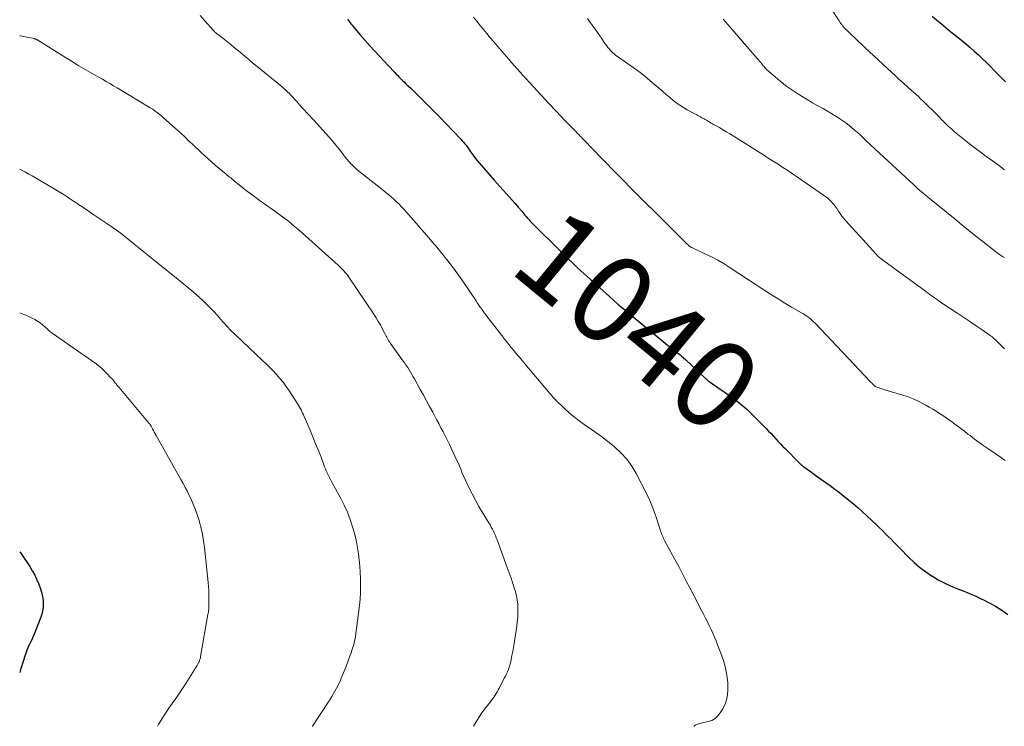
# Model space of a CAD drawing. Units: feet. Extents: x 1954999 to 1960032, y 515000 to 520000.
# Drawn here: x 1955000 to 1955223, y 515000 to 515160 of the extents above; entities that cross this region are included whole.
import ezdxf
from ezdxf.enums import TextEntityAlignment as Align

# ---------------------------------------------------------------- set-up
doc = ezdxf.new("R2010")
doc.units = ezdxf.units.FT
doc.header["$LTSCALE"] = 100
doc.header["$MEASUREMENT"] = 0
for name, color, linetype, lineweight in [('CONTOUR INDEX', 32, 'Continuous', 25), ('CONTOUR INDEX LABEL', 7, 'Continuous', 15), ('CONTOUR INTERMEDIATE', 40, 'Continuous', 15)]:
    doc.layers.add(name, color=color, linetype=linetype, lineweight=lineweight)
doc.styles.add('slant', font='romans.shx', dxfattribs={"oblique": 14.999978})

msp = doc.modelspace()

# ---------------------------------------------------------------- linework, layer by layer
at = {"layer": 'CONTOUR INDEX', "flags": 128}
for points, elevation in [([(1955074.38, 515160.5), (1955074.64, 515160.16), (1955074.91, 515159.82), (1955075.17, 515159.47), (1955075.43, 515159.13), (1955075.64, 515158.86), (1955076.02, 515158.38), (1955076.4, 515157.91), (1955076.79, 515157.45), (1955077.19, 515157), (1955079.48, 515154.47), (1955080.52, 515153.33), (1955081.57, 515152.19), (1955082.62, 515151.05), (1955083.67, 515149.92), (1955085.09, 515148.4), (1955085.44, 515148.03), (1955085.79, 515147.67), (1955086.14, 515147.3), (1955086.49, 515146.95), (1955086.85, 515146.59), (1955087.21, 515146.24), (1955087.58, 515145.89), (1955087.95, 515145.54), (1955088.23, 515145.28), (1955088.74, 515144.8), (1955089.25, 515144.32), (1955089.75, 515143.83), (1955090.26, 515143.34), (1955091.26, 515142.37), (1955092.25, 515141.39), (1955093.24, 515140.4), (1955094.22, 515139.4), (1955095.19, 515138.4), (1955100.13, 515133.23), (1955100.44, 515132.9), (1955100.73, 515132.56), (1955101.01, 515132.22), (1955101.29, 515131.86), (1955101.55, 515131.5), (1955101.82, 515131.14), (1955102.08, 515130.78), (1955102.33, 515130.41), (1955102.59, 515130.03), (1955102.99, 515129.48), (1955103.39, 515128.94), (1955103.82, 515128.42), (1955104.25, 515127.9), (1955107.67, 515123.98), (1955108.35, 515123.21), (1955109.03, 515122.44), (1955109.71, 515121.68), (1955110.4, 515120.92), (1955110.42, 515120.9), (1955111.1, 515120.15), (1955111.77, 515119.39), (1955112.43, 515118.63), (1955113.09, 515117.86), (1955113.92, 515116.88), (1955114.16, 515116.6), (1955114.4, 515116.32), (1955114.64, 515116.04), (1955114.88, 515115.75), (1955114.95, 515115.67), (1955115.16, 515115.43), (1955115.37, 515115.2), (1955115.58, 515114.96), (1955115.79, 515114.73), (1955116.01, 515114.5), (1955116.23, 515114.28), (1955116.45, 515114.05), (1955116.67, 515113.83), (1955122.53, 515108), (1955122.94, 515107.59), (1955123.34, 515107.2), (1955123.75, 515106.8), (1955124.16, 515106.4), (1955124.64, 515105.94), (1955125.29, 515105.31), (1955125.95, 515104.69), (1955126.61, 515104.08), (1955127.28, 515103.47), (1955133.85, 515097.52), (1955134.83, 515096.64), (1955135.83, 515095.77), (1955136.83, 515094.92), (1955137.84, 515094.07), (1955141.88, 515090.76), (1955142.81, 515090), (1955143.73, 515089.24), (1955144.65, 515088.48), (1955145.57, 515087.72), (1955146.95, 515086.59), (1955147.18, 515086.4), (1955147.42, 515086.21), (1955147.65, 515086.02), (1955147.89, 515085.84), (1955148.13, 515085.66), (1955148.37, 515085.48), (1955148.61, 515085.29), (1955148.85, 515085.11), (1955149.3, 515084.76), (1955149.76, 515084.4), (1955150.21, 515084.03), (1955150.65, 515083.65), (1955151.08, 515083.25), (1955155.58, 515079.01), (1955155.69, 515078.92), (1955155.79, 515078.82), (1955155.9, 515078.72), (1955156, 515078.62), (1955156.11, 515078.53), (1955156.22, 515078.44), (1955156.33, 515078.35), (1955156.44, 515078.27), (1955158.95, 515076.54), (1955159.83, 515075.93), (1955160.7, 515075.32), (1955161.57, 515074.7), (1955162.43, 515074.08), (1955163.28, 515073.43), (1955164.1, 515072.76), (1955164.89, 515072.05), (1955165.66, 515071.32), (1955169.39, 515067.59), (1955169.95, 515067.02), (1955170.5, 515066.44), (1955171.04, 515065.86), (1955171.57, 515065.26), (1955172.1, 515064.67), (1955172.64, 515064.08), (1955173.19, 515063.51), (1955173.74, 515062.94), (1955176.84, 515059.83), (1955176.97, 515059.71), (1955177.1, 515059.58), (1955177.23, 515059.47), (1955177.36, 515059.35), (1955177.5, 515059.24), (1955177.64, 515059.13), (1955177.77, 515059.02), (1955177.91, 515058.92), (1955178.67, 515058.35), (1955179.19, 515057.96), (1955179.71, 515057.58), (1955180.24, 515057.2), (1955180.76, 515056.82), (1955183.87, 515054.62), (1955184.93, 515053.84), (1955185.99, 515053.06), (1955187.03, 515052.25), (1955188.05, 515051.43), (1955188.15, 515051.35), (1955189.2, 515050.47), (1955190.25, 515049.57), (1955191.27, 515048.66), (1955192.28, 515047.72), (1955194.4, 515045.73), (1955195.08, 515045.08), (1955195.75, 515044.43), (1955196.41, 515043.77), (1955197.06, 515043.11), (1955197.72, 515042.44), (1955198.37, 515041.77), (1955199.02, 515041.11), (1955199.68, 515040.44), (1955201.74, 515038.35), (1955202.95, 515037.21), (1955204.21, 515036.12), (1955205.54, 515035.12), (1955206.91, 515034.18), (1955207.11, 515034.05), (1955208.44, 515033.26), (1955209.8, 515032.53), (1955211.2, 515031.88), (1955212.63, 515031.29), (1955214.08, 515030.73), (1955215.51, 515030.14), (1955216.94, 515029.52), (1955218.35, 515028.88), (1955218.54, 515028.79), (1955220.01, 515028.05), (1955221.45, 515027.25), (1955222.84, 515026.36), (1955224.19, 515025.41)], 1040), ([(1955207.04, 515161.21), (1955208.09, 515160.3), (1955209.15, 515159.41), (1955210.22, 515158.52), (1955211.29, 515157.64), (1955213.72, 515155.69), (1955214.7, 515154.89), (1955215.66, 515154.07), (1955216.6, 515153.23), (1955217.53, 515152.38), (1955218.45, 515151.51), (1955219.36, 515150.63), (1955220.26, 515149.74), (1955221.15, 515148.84), (1955222.25, 515147.71), (1955223.7, 515146.26)], 1020), ([(1955000, 515039.6), (1955000.38, 515039.07), (1955001.03, 515038.14), (1955001.67, 515037.2), (1955002.27, 515036.25), (1955002.86, 515035.28), (1955002.88, 515035.24), (1955003.41, 515034.27), (1955003.89, 515033.27), (1955004.31, 515032.24), (1955004.69, 515031.19), (1955004.92, 515030.47), (1955005.11, 515029.76), (1955005.25, 515029.05)], 1060), ([(1955005.25, 515029.05), (1955005.32, 515028.33), (1955005.35, 515027.6), (1955005.3, 515026.87), (1955005.2, 515026.16), (1955005.02, 515025.46), (1955004.79, 515024.77), (1955003.26, 515020.88), (1955003.05, 515020.36), (1955002.82, 515019.84), (1955002.58, 515019.34), (1955002.33, 515018.83), (1955002.08, 515018.33), (1955001.85, 515017.82), (1955001.64, 515017.29), (1955001.44, 515016.77), (1955001.32, 515016.4), (1955001.08, 515015.69), (1955000.85, 515014.97), (1955000.62, 515014.24), (1955000.4, 515013.52), (1955000.28, 515013.12), (1955000, 515012.2), (1955000, 515012.2)], 1060)]:
    msp.add_lwpolyline(points, dxfattribs=dict(at, elevation=elevation))
at = {"layer": 'CONTOUR INTERMEDIATE', "flags": 128}
for points, elevation in [([(1955182.61, 515165.29), (1955185.94, 515160.11), (1955186.13, 515159.82), (1955186.32, 515159.54), (1955186.53, 515159.26), (1955186.74, 515158.99), (1955186.96, 515158.73), (1955187.18, 515158.47), (1955187.42, 515158.23), (1955187.66, 515157.99), (1955188.7, 515156.99), (1955189.47, 515156.25), (1955190.25, 515155.52), (1955191.02, 515154.79), (1955191.8, 515154.07), (1955196.94, 515149.27), (1955197.82, 515148.45), (1955198.71, 515147.64), (1955199.6, 515146.83), (1955200.49, 515146.03), (1955200.53, 515145.99), (1955201.44, 515145.17), (1955202.35, 515144.34), (1955203.26, 515143.51), (1955204.16, 515142.68), (1955204.28, 515142.57), (1955205.23, 515141.68), (1955206.18, 515140.77), (1955207.1, 515139.85), (1955208.02, 515138.92), (1955208.63, 515138.29), (1955209.31, 515137.6), (1955210, 515136.91), (1955210.7, 515136.24), (1955211.42, 515135.58), (1955212.14, 515134.93), (1955212.88, 515134.3), (1955213.64, 515133.68), (1955214.4, 515133.09), (1955216.61, 515131.4), (1955217.98, 515130.37), (1955219.34, 515129.35), (1955220.72, 515128.33), (1955222.09, 515127.32), (1955223.5, 515126.3)], 1024), ([(1955040.98, 515161.3), (1955042.03, 515160.12), (1955043.9, 515158), (1955044.03, 515157.85), (1955044.17, 515157.71), (1955044.31, 515157.58), (1955044.45, 515157.45), (1955044.6, 515157.32), (1955044.75, 515157.2), (1955044.9, 515157.08), (1955045.06, 515156.96), (1955045.24, 515156.83), (1955045.4, 515156.71), (1955045.56, 515156.59), (1955045.72, 515156.46), (1955047.96, 515154.66), (1955048.67, 515154.09), (1955049.37, 515153.52), (1955050.07, 515152.94), (1955050.76, 515152.35), (1955051.45, 515151.76), (1955052.15, 515151.18), (1955052.84, 515150.6), (1955053.54, 515150.02), (1955059.53, 515145.1), (1955059.97, 515144.73), (1955060.39, 515144.36), (1955060.8, 515143.98), (1955061.21, 515143.59), (1955061.61, 515143.19), (1955062, 515142.78), (1955062.37, 515142.36), (1955062.74, 515141.93), (1955062.78, 515141.89), (1955063.16, 515141.44), (1955063.55, 515140.99), (1955063.94, 515140.54), (1955064.34, 515140.11), (1955066.59, 515137.7), (1955067.62, 515136.59), (1955068.65, 515135.46), (1955069.66, 515134.32), (1955070.66, 515133.18), (1955071.74, 515131.92), (1955072.19, 515131.39), (1955072.62, 515130.85), (1955073.04, 515130.3), (1955073.45, 515129.74), (1955073.86, 515129.19), (1955074.29, 515128.65), (1955074.75, 515128.13), (1955075.22, 515127.62), (1955075.33, 515127.51), (1955075.88, 515126.96), (1955076.44, 515126.44), (1955077.02, 515125.93), (1955077.62, 515125.45), (1955082.57, 515121.59), (1955083.17, 515121.11), (1955083.78, 515120.61), (1955084.36, 515120.1), (1955084.94, 515119.58), (1955085.51, 515119.04), (1955086.07, 515118.49), (1955086.61, 515117.93), (1955087.13, 515117.36), (1955088.75, 515115.56), (1955089.98, 515114.17), (1955091.2, 515112.77), (1955092.42, 515111.37), (1955093.62, 515109.96), (1955095.01, 515108.33), (1955095.51, 515107.72), (1955096.01, 515107.11), (1955096.5, 515106.5), (1955096.99, 515105.88), (1955097.62, 515105.05), (1955098.41, 515104), (1955099.19, 515102.94), (1955099.94, 515101.87), (1955100.69, 515100.79), (1955103.56, 515096.53), (1955103.87, 515096.06), (1955104.19, 515095.6), (1955104.51, 515095.14), (1955104.83, 515094.68), (1955105.16, 515094.22), (1955105.49, 515093.77), (1955105.82, 515093.32), (1955106.16, 515092.87), (1955108.65, 515089.67), (1955108.79, 515089.49), (1955108.92, 515089.32), (1955109.06, 515089.14), (1955109.19, 515088.97), (1955109.33, 515088.8), (1955109.46, 515088.62), (1955109.6, 515088.45), (1955109.73, 515088.28), (1955110.49, 515087.31), (1955111.01, 515086.65), (1955111.53, 515086), (1955112.06, 515085.36), (1955112.59, 515084.71), (1955113.83, 515083.24), (1955113.93, 515083.11), (1955114.03, 515082.99), (1955114.14, 515082.87), (1955114.24, 515082.75), (1955114.35, 515082.63), (1955114.45, 515082.5), (1955114.55, 515082.38), (1955114.66, 515082.26), (1955119.97, 515075.93), (1955120.18, 515075.69), (1955120.38, 515075.45), (1955120.59, 515075.2), (1955120.79, 515074.95), (1955121, 515074.71), (1955121.21, 515074.47), (1955121.43, 515074.24), (1955121.65, 515074.02), (1955123.54, 515072.2), (1955124.73, 515071.1), (1955125.97, 515070.05), (1955127.26, 515069.07), (1955128.59, 515068.13), (1955128.97, 515067.89), (1955130.49, 515066.84), (1955132, 515065.76), (1955133.47, 515064.63), (1955134.91, 515063.47), (1955135.07, 515063.34), (1955136.48, 515062.02), (1955137.77, 515060.6), (1955138.88, 515059.04), (1955139.87, 515057.38), (1955142.2, 515052.86), (1955142.89, 515051.43), (1955143.52, 515049.99), (1955144.08, 515048.51), (1955144.59, 515047.01), (1955145.33, 515044.6), (1955145.43, 515044.29), (1955145.54, 515043.98), (1955145.65, 515043.67), (1955145.78, 515043.37), (1955145.91, 515043.06), (1955146.04, 515042.77), (1955146.19, 515042.47), (1955146.34, 515042.18), (1955147.79, 515039.5), (1955148.67, 515037.87), (1955149.54, 515036.24), (1955150.41, 515034.6), (1955151.26, 515032.96), (1955152.05, 515031.45), (1955152.72, 515030.16), (1955153.39, 515028.87), (1955154.06, 515027.59), (1955154.74, 515026.3), (1955155.2, 515025.42), (1955155.64, 515024.57), (1955156.07, 515023.72), (1955156.48, 515022.87), (1955156.89, 515022.01), (1955157.28, 515021.14), (1955157.66, 515020.27), (1955158.02, 515019.39), (1955158.37, 515018.51), (1955159.12, 515016.57), (1955159.67, 515014.95), (1955160.12, 515013.31), (1955160.45, 515011.64), (1955160.68, 515009.95), (1955160.72, 515009.47), (1955160.72, 515008.04), (1955160.55, 515006.63), (1955160.12, 515005.29), (1955159.52, 515003.98), (1955158.98, 515003.06), (1955158.43, 515002.35), (1955157.8, 515001.76), (1955157.04, 515001.35), (1955156.19, 515001.06), (1955154.97, 515000.81), (1955154.66, 515000.74), (1955154.35, 515000.66), (1955154.06, 515000.56), (1955153.76, 515000.44), (1955153.41, 515000.3), (1955153.3, 515000.24), (1955153.19, 515000.18), (1955153.09, 515000.1), (1955153.01, 515000), (1955153, 515000)], 1044), ([(1955103, 515160.98), (1955103.74, 515160.03), (1955104.49, 515159.09), (1955105.25, 515158.15), (1955106.02, 515157.22), (1955106.79, 515156.29), (1955107.57, 515155.37), (1955108.35, 515154.46), (1955110.38, 515152.11), (1955111, 515151.39), (1955111.62, 515150.68), (1955112.24, 515149.96), (1955112.86, 515149.25), (1955113.57, 515148.43), (1955113.84, 515148.13), (1955114.11, 515147.82), (1955114.38, 515147.52), (1955114.65, 515147.22), (1955114.93, 515146.92), (1955115.2, 515146.62), (1955115.48, 515146.32), (1955115.75, 515146.02), (1955120.08, 515141.37), (1955120.57, 515140.85), (1955121.05, 515140.33), (1955121.54, 515139.81), (1955122.03, 515139.29), (1955122.52, 515138.77), (1955123.01, 515138.25), (1955123.5, 515137.73), (1955124, 515137.22), (1955125.84, 515135.34), (1955126.17, 515135), (1955126.51, 515134.65), (1955126.85, 515134.31), (1955127.19, 515133.97), (1955127.41, 515133.75), (1955127.64, 515133.51), (1955127.87, 515133.28), (1955128.1, 515133.04), (1955128.33, 515132.8), (1955128.56, 515132.56), (1955128.79, 515132.32), (1955129.02, 515132.09), (1955129.25, 515131.85), (1955130.6, 515130.44), (1955131.5, 515129.5), (1955132.4, 515128.57), (1955133.31, 515127.63), (1955134.22, 515126.7), (1955141.47, 515119.33), (1955141.51, 515119.29), (1955141.55, 515119.25), (1955141.59, 515119.21), (1955141.63, 515119.17), (1955141.67, 515119.13), (1955141.72, 515119.09), (1955141.76, 515119.05), (1955141.8, 515119.01), (1955144.17, 515116.67), (1955145.39, 515115.46), (1955146.61, 515114.24), (1955147.83, 515113.03), (1955149.06, 515111.82), (1955151.46, 515109.42), (1955151.56, 515109.33), (1955151.65, 515109.24), (1955151.76, 515109.15), (1955151.86, 515109.06), (1955151.89, 515109.03), (1955151.98, 515108.96), (1955152.08, 515108.89), (1955152.18, 515108.83), (1955152.28, 515108.77), (1955152.38, 515108.72), (1955152.49, 515108.66), (1955152.59, 515108.61), (1955152.7, 515108.56), (1955155.48, 515107.26), (1955156.96, 515106.53), (1955158.42, 515105.76), (1955159.85, 515104.93), (1955161.25, 515104.05), (1955169.07, 515098.93), (1955170.58, 515097.96), (1955172.09, 515097), (1955173.62, 515096.07), (1955175.16, 515095.16), (1955177.42, 515093.84), (1955177.84, 515093.59), (1955178.24, 515093.33), (1955178.64, 515093.05), (1955179.03, 515092.77), (1955179.41, 515092.47), (1955179.78, 515092.15), (1955180.13, 515091.82), (1955180.47, 515091.48), (1955193.02, 515078.26), (1955193.15, 515078.12), (1955193.27, 515077.98), (1955193.4, 515077.85), (1955193.53, 515077.71), (1955193.63, 515077.59), (1955193.71, 515077.51), (1955193.78, 515077.43), (1955193.86, 515077.36), (1955193.94, 515077.29), (1955194.03, 515077.23), (1955194.12, 515077.17), (1955194.21, 515077.12), (1955194.31, 515077.07), (1955194.73, 515076.91), (1955195.05, 515076.79), (1955195.36, 515076.67), (1955195.68, 515076.57), (1955196, 515076.47), (1955200.4, 515075.16), (1955201.59, 515074.76), (1955202.75, 515074.31), (1955203.89, 515073.79), (1955205, 515073.21), (1955205.6, 515072.88), (1955206.39, 515072.43), (1955207.18, 515071.97), (1955207.95, 515071.49), (1955208.72, 515071.01), (1955209.48, 515070.51), (1955210.23, 515070), (1955210.98, 515069.48), (1955211.71, 515068.95), (1955211.9, 515068.81), (1955212.73, 515068.19), (1955213.55, 515067.58), (1955214.37, 515066.96), (1955215.18, 515066.33), (1955215.64, 515065.98), (1955216.68, 515065.18), (1955217.74, 515064.4), (1955218.8, 515063.63), (1955219.88, 515062.88), (1955222.75, 515060.9), (1955222.97, 515060.75), (1955223.19, 515060.61), (1955223.42, 515060.47), (1955223.65, 515060.33)], 1036), ([(1955128.82, 515160.67), (1955129.15, 515160.21), (1955129.48, 515159.75), (1955129.81, 515159.29), (1955130.14, 515158.83), (1955130.55, 515158.25), (1955131.08, 515157.49), (1955131.61, 515156.74), (1955132.14, 515155.98), (1955132.66, 515155.22), (1955133.23, 515154.41), (1955133.48, 515154.06), (1955133.75, 515153.73), (1955134.03, 515153.41), (1955134.33, 515153.1), (1955134.64, 515152.81), (1955134.97, 515152.53), (1955135.3, 515152.26), (1955135.65, 515152.01), (1955139.17, 515149.54), (1955140.48, 515148.59), (1955141.76, 515147.62), (1955143.01, 515146.6), (1955144.23, 515145.55), (1955145.16, 515144.74), (1955145.91, 515144.08), (1955146.66, 515143.43), (1955147.42, 515142.78), (1955148.18, 515142.13), (1955148.96, 515141.52), (1955149.76, 515140.94), (1955150.6, 515140.41), (1955151.46, 515139.91), (1955153.33, 515138.92), (1955153.62, 515138.76), (1955153.91, 515138.61), (1955154.2, 515138.46), (1955154.49, 515138.3), (1955154.56, 515138.26), (1955154.81, 515138.12), (1955155.06, 515137.98), (1955155.31, 515137.84), (1955155.56, 515137.69), (1955155.81, 515137.54), (1955156.06, 515137.4), (1955156.31, 515137.26), (1955156.56, 515137.11), (1955156.62, 515137.08), (1955156.9, 515136.92), (1955157.19, 515136.77), (1955157.47, 515136.61), (1955157.75, 515136.45), (1955158.77, 515135.87), (1955159.56, 515135.41), (1955160.34, 515134.95), (1955161.12, 515134.47), (1955161.89, 515133.99), (1955167.64, 515130.38), (1955168.75, 515129.68), (1955169.87, 515128.98), (1955170.98, 515128.27), (1955172.09, 515127.57), (1955173.2, 515126.85), (1955174.3, 515126.13), (1955175.39, 515125.39), (1955176.48, 515124.64), (1955183.34, 515119.83), (1955183.65, 515119.59), (1955183.94, 515119.34), (1955184.21, 515119.06), (1955184.47, 515118.76), (1955184.71, 515118.45), (1955184.95, 515118.14), (1955185.17, 515117.81), (1955185.39, 515117.49), (1955185.74, 515116.96), (1955186.14, 515116.38), (1955186.56, 515115.81), (1955187.01, 515115.26), (1955187.47, 515114.72), (1955194.32, 515107.14), (1955194.46, 515106.99), (1955194.6, 515106.85), (1955194.75, 515106.71), (1955194.9, 515106.57), (1955195.05, 515106.44), (1955195.21, 515106.31), (1955195.37, 515106.18), (1955195.53, 515106.06), (1955205.21, 515098.95), (1955205.68, 515098.61), (1955206.14, 515098.27), (1955206.61, 515097.93), (1955207.08, 515097.6), (1955207.55, 515097.26), (1955208.03, 515096.93), (1955208.5, 515096.61), (1955208.98, 515096.28), (1955212.86, 515093.71), (1955214.24, 515092.79), (1955215.63, 515091.86), (1955217, 515090.92), (1955218.38, 515089.98), (1955220.2, 515088.73), (1955220.65, 515088.4), (1955221.08, 515088.05), (1955221.5, 515087.67), (1955221.9, 515087.28), (1955222.29, 515086.87), (1955222.67, 515086.47), (1955223.07, 515086.06), (1955223.46, 515085.66)], 1032), ([(1955159.62, 515160.46), (1955160.14, 515159.89), (1955160.65, 515159.32), (1955161.16, 515158.75), (1955161.67, 515158.17), (1955167.37, 515151.58), (1955167.63, 515151.28), (1955167.88, 515150.97), (1955168.14, 515150.66), (1955168.39, 515150.35), (1955168.56, 515150.13), (1955168.73, 515149.93), (1955168.9, 515149.73), (1955169.07, 515149.53), (1955169.25, 515149.33), (1955169.44, 515149.14), (1955169.63, 515148.95), (1955169.82, 515148.77), (1955170.02, 515148.6), (1955171.95, 515146.95), (1955173.02, 515146.08), (1955174.1, 515145.24), (1955175.22, 515144.44), (1955176.37, 515143.68), (1955177.53, 515142.95), (1955178.71, 515142.23), (1955179.9, 515141.53), (1955181.09, 515140.85), (1955182.29, 515140.19), (1955183.17, 515139.68), (1955184.05, 515139.17), (1955184.92, 515138.64), (1955185.78, 515138.1), (1955186.1, 515137.9), (1955186.79, 515137.44), (1955187.46, 515136.96), (1955188.12, 515136.46), (1955188.76, 515135.93), (1955189.38, 515135.39), (1955190, 515134.84), (1955190.61, 515134.29), (1955191.22, 515133.72), (1955192.03, 515132.95), (1955193.04, 515131.99), (1955194.05, 515131.04), (1955195.07, 515130.1), (1955196.09, 515129.15), (1955202.92, 515122.86), (1955203.34, 515122.47), (1955203.76, 515122.09), (1955204.19, 515121.71), (1955204.62, 515121.33), (1955205.05, 515120.96), (1955205.49, 515120.59), (1955205.93, 515120.22), (1955206.37, 515119.86), (1955212.25, 515115.08), (1955213.82, 515113.81), (1955215.39, 515112.54), (1955216.97, 515111.28), (1955218.55, 515110.03), (1955221.51, 515107.69), (1955221.61, 515107.61), (1955221.71, 515107.53), (1955221.82, 515107.46), (1955221.93, 515107.38), (1955222.03, 515107.3), (1955222.14, 515107.23), (1955222.25, 515107.16), (1955222.36, 515107.09), (1955223.03, 515106.65), (1955223.48, 515106.37)], 1028), ([(1955000, 515156.74), (1955000.17, 515156.7), (1955001.27, 515156.48), (1955003.25, 515156.07), (1955003.37, 515156.05), (1955003.48, 515156.01), (1955003.59, 515155.98), (1955003.7, 515155.94), (1955003.81, 515155.89), (1955003.91, 515155.84), (1955004.02, 515155.78), (1955004.12, 515155.72), (1955010.39, 515151.8), (1955011.15, 515151.32), (1955011.92, 515150.85), (1955012.68, 515150.38), (1955013.45, 515149.91), (1955013.95, 515149.6), (1955014.47, 515149.29), (1955015, 515148.98), (1955015.52, 515148.68), (1955016.05, 515148.38), (1955016.58, 515148.08), (1955017.11, 515147.79), (1955017.64, 515147.49), (1955018.17, 515147.19), (1955018.78, 515146.84), (1955019.61, 515146.36), (1955020.44, 515145.87), (1955021.27, 515145.39), (1955022.09, 515144.9), (1955029.63, 515140.38), (1955029.78, 515140.29), (1955029.92, 515140.21), (1955030.06, 515140.12), (1955030.2, 515140.03), (1955030.34, 515139.94), (1955030.47, 515139.85), (1955030.61, 515139.75), (1955030.74, 515139.65), (1955031.18, 515139.31), (1955031.53, 515139.04), (1955031.88, 515138.77), (1955032.22, 515138.48), (1955032.55, 515138.19), (1955035.37, 515135.7), (1955035.86, 515135.26), (1955036.34, 515134.82), (1955036.82, 515134.37), (1955037.29, 515133.91), (1955037.76, 515133.45), (1955038.23, 515132.99), (1955038.7, 515132.54), (1955039.18, 515132.09), (1955041.2, 515130.2), (1955041.98, 515129.48), (1955042.77, 515128.77), (1955043.57, 515128.07), (1955044.38, 515127.38), (1955045.19, 515126.7), (1955046, 515126.01), (1955046.82, 515125.33), (1955047.63, 515124.65), (1955047.88, 515124.45), (1955048.82, 515123.68), (1955049.77, 515122.91), (1955050.73, 515122.16), (1955051.7, 515121.41), (1955053.88, 515119.76), (1955054.37, 515119.4), (1955054.86, 515119.04), (1955055.36, 515118.7), (1955055.87, 515118.35), (1955056.37, 515118.01), (1955056.87, 515117.66), (1955057.37, 515117.31), (1955057.86, 515116.95), (1955059.61, 515115.64), (1955060.96, 515114.61), (1955062.28, 515113.55), (1955063.58, 515112.45), (1955064.86, 515111.33), (1955072.23, 515104.68), (1955072.57, 515104.36), (1955072.9, 515104.04), (1955073.23, 515103.71), (1955073.55, 515103.38), (1955073.85, 515103.03), (1955074.15, 515102.68), (1955074.43, 515102.31), (1955074.69, 515101.93), (1955080.38, 515093.51), (1955080.89, 515092.71), (1955081.38, 515091.91), (1955081.84, 515091.09), (1955082.28, 515090.26), (1955082.84, 515089.16), (1955082.99, 515088.87), (1955083.14, 515088.58), (1955083.3, 515088.29), (1955083.46, 515088), (1955083.63, 515087.72), (1955083.8, 515087.44), (1955083.98, 515087.17), (1955084.17, 515086.9), (1955087.01, 515082.91), (1955087.36, 515082.41), (1955087.7, 515081.91), (1955088.04, 515081.41), (1955088.36, 515080.9), (1955088.68, 515080.39), (1955088.99, 515079.87), (1955089.3, 515079.35), (1955089.6, 515078.83), (1955090.91, 515076.44), (1955091.62, 515075.16), (1955092.33, 515073.87), (1955093.02, 515072.58), (1955093.72, 515071.28), (1955094.13, 515070.51), (1955094.61, 515069.6), (1955095.1, 515068.69), (1955095.58, 515067.78), (1955096.07, 515066.86), (1955096.54, 515065.95), (1955097.01, 515065.03), (1955097.46, 515064.1), (1955097.91, 515063.16), (1955099.22, 515060.34), (1955099.46, 515059.81), (1955099.69, 515059.27), (1955099.92, 515058.72), (1955100.14, 515058.18), (1955100.36, 515057.63), (1955100.58, 515057.09), (1955100.82, 515056.55), (1955101.07, 515056.01), (1955101.95, 515054.17), (1955102.66, 515052.73), (1955103.41, 515051.31), (1955104.2, 515049.9), (1955105.02, 515048.52), (1955106.47, 515046.15), (1955106.74, 515045.69), (1955107, 515045.22), (1955107.25, 515044.75), (1955107.49, 515044.27), (1955107.72, 515043.78), (1955107.94, 515043.29), (1955108.14, 515042.79), (1955108.34, 515042.29), (1955110.63, 515036.08), (1955111.07, 515034.86), (1955111.5, 515033.64), (1955111.9, 515032.41), (1955112.3, 515031.17), (1955112.48, 515030.59), (1955112.73, 515029.63), (1955112.92, 515028.67), (1955113.02, 515027.69), (1955113.07, 515026.71), (1955113.06, 515025.72), (1955113.01, 515024.73), (1955112.91, 515023.74), (1955112.79, 515022.76), (1955112.19, 515018.78), (1955112.04, 515017.87), (1955111.89, 515016.96), (1955111.71, 515016.06), (1955111.53, 515015.16), (1955111.37, 515014.44), (1955111.23, 515013.91), (1955111.08, 515013.39), (1955110.89, 515012.88), (1955110.68, 515012.37), (1955110.45, 515011.88), (1955110.21, 515011.39), (1955109.97, 515010.9), (1955109.72, 515010.41), (1955108.81, 515008.66), (1955108.6, 515008.25), (1955108.37, 515007.85), (1955108.13, 515007.46), (1955107.89, 515007.07), (1955107.63, 515006.68), (1955107.37, 515006.31), (1955107.09, 515005.94), (1955106.81, 515005.58), (1955106.12, 515004.71), (1955105.5, 515003.91), (1955104.9, 515003.09), (1955104.34, 515002.24), (1955103.8, 515001.39), (1955103.59, 515001.05), (1955102.98, 515000.01), (1955102.97, 515000)], 1048), ([(1955000, 515126.44), (1955000.56, 515126.14), (1955001.31, 515125.74), (1955002.06, 515125.32), (1955002.8, 515124.9), (1955007.85, 515121.96), (1955008.59, 515121.51), (1955009.33, 515121.07), (1955010.06, 515120.61), (1955010.79, 515120.14), (1955011.51, 515119.66), (1955012.23, 515119.19), (1955012.95, 515118.71), (1955013.67, 515118.23), (1955013.76, 515118.17), (1955014.53, 515117.65), (1955015.29, 515117.14), (1955016.06, 515116.63), (1955016.82, 515116.12), (1955019.77, 515114.14), (1955021, 515113.29), (1955022.23, 515112.42), (1955023.43, 515111.51), (1955024.61, 515110.59), (1955025.83, 515109.61), (1955026.39, 515109.16), (1955026.95, 515108.7), (1955027.51, 515108.24), (1955028.06, 515107.78), (1955028.61, 515107.31), (1955029.16, 515106.85), (1955029.72, 515106.39), (1955030.28, 515105.94), (1955035.47, 515101.81), (1955036.8, 515100.73), (1955038.12, 515099.63), (1955039.42, 515098.51), (1955040.7, 515097.37), (1955041.45, 515096.69), (1955042.33, 515095.86), (1955043.2, 515095.01), (1955044.03, 515094.14), (1955044.85, 515093.24), (1955045.63, 515092.35), (1955046.04, 515091.89), (1955046.46, 515091.43), (1955046.87, 515090.97), (1955047.29, 515090.52), (1955047.71, 515090.07), (1955048.15, 515089.63), (1955048.58, 515089.2), (1955049.03, 515088.77), (1955055.13, 515083.03), (1955055.95, 515082.25), (1955056.75, 515081.46), (1955057.53, 515080.65), (1955058.3, 515079.82), (1955059.03, 515078.97), (1955059.75, 515078.1), (1955060.42, 515077.2), (1955061.06, 515076.28), (1955063, 515073.33), (1955063.22, 515072.97), (1955063.44, 515072.61), (1955063.64, 515072.24), (1955063.84, 515071.86), (1955064.02, 515071.48), (1955064.2, 515071.1), (1955064.38, 515070.71), (1955064.55, 515070.32), (1955065.89, 515067.19), (1955066.53, 515065.67), (1955067.16, 515064.14), (1955067.77, 515062.61), (1955068.38, 515061.07), (1955069.2, 515058.92), (1955069.38, 515058.45), (1955069.58, 515057.98), (1955069.78, 515057.52), (1955069.99, 515057.07), (1955070.2, 515056.61), (1955070.43, 515056.16), (1955070.66, 515055.72), (1955070.9, 515055.27), (1955072.84, 515051.74), (1955073.64, 515050.17), (1955074.37, 515048.58), (1955074.99, 515046.94), (1955075.55, 515045.27), (1955075.76, 515044.57), (1955076.13, 515043.22), (1955076.44, 515041.87), (1955076.68, 515040.5), (1955076.88, 515039.12), (1955077.02, 515037.74), (1955077.15, 515036.35), (1955077.25, 515034.96), (1955077.32, 515033.57), (1955077.33, 515033.36), (1955077.36, 515031.86), (1955077.34, 515030.37), (1955077.24, 515028.88), (1955077.08, 515027.39), (1955076.18, 515020.49), (1955076.09, 515019.94), (1955075.99, 515019.39), (1955075.86, 515018.84), (1955075.71, 515018.3), (1955075.55, 515017.77), (1955075.38, 515017.23), (1955075.2, 515016.7), (1955075.01, 515016.17), (1955074.64, 515015.11), (1955074.25, 515014.05), (1955073.85, 515013.01), (1955073.42, 515011.97), (1955072.98, 515010.94), (1955072.76, 515010.45), (1955072.16, 515009.19), (1955071.52, 515007.96), (1955070.83, 515006.76), (1955070.09, 515005.58), (1955066.42, 515000.03), (1955066.4, 515000)], 1052), ([(1955000, 515093.81), (1955001.54, 515093.23), (1955002.19, 515092.96), (1955002.82, 515092.66), (1955003.43, 515092.32), (1955004.02, 515091.96), (1955004.04, 515091.95), (1955004.61, 515091.55), (1955005.16, 515091.14), (1955005.69, 515090.7), (1955006.21, 515090.24), (1955006.72, 515089.78), (1955007.25, 515089.33), (1955007.8, 515088.91), (1955008.36, 515088.51), (1955014.07, 515084.57), (1955014.81, 515084.06), (1955015.55, 515083.55), (1955016.28, 515083.03), (1955017.02, 515082.51), (1955017.73, 515081.97), (1955018.43, 515081.4), (1955019.09, 515080.79), (1955019.72, 515080.16), (1955020.78, 515079.05), (1955020.95, 515078.86), (1955021.11, 515078.68), (1955021.27, 515078.48), (1955021.43, 515078.28), (1955021.47, 515078.22), (1955021.6, 515078.05), (1955021.73, 515077.88), (1955021.87, 515077.72), (1955022, 515077.55), (1955022.14, 515077.38), (1955022.28, 515077.22), (1955022.41, 515077.05), (1955022.55, 515076.89), (1955029.39, 515068.76), (1955029.45, 515068.69), (1955029.51, 515068.61), (1955029.57, 515068.52), (1955029.63, 515068.44), (1955029.68, 515068.36), (1955029.74, 515068.27), (1955029.79, 515068.18), (1955029.83, 515068.1), (1955030.14, 515067.52), (1955030.34, 515067.15), (1955030.54, 515066.77), (1955030.75, 515066.4), (1955030.96, 515066.03), (1955036.6, 515055.98), (1955037.09, 515055.09), (1955037.57, 515054.19), (1955038.04, 515053.28), (1955038.49, 515052.37), (1955038.81, 515051.7), (1955039.39, 515050.43), (1955039.91, 515049.15), (1955040.37, 515047.84), (1955040.78, 515046.51), (1955040.82, 515046.36), (1955041.18, 515044.94), (1955041.5, 515043.51), (1955041.73, 515042.06), (1955041.92, 515040.61), (1955042.75, 515032.66), (1955042.83, 515031.76), (1955042.89, 515030.85), (1955042.93, 515029.94), (1955042.95, 515029.03), (1955042.95, 515027.82), (1955042.95, 515027.51), (1955042.94, 515027.21), (1955042.92, 515026.91), (1955042.89, 515026.61), (1955042.85, 515026.3), (1955042.81, 515026), (1955042.76, 515025.7), (1955042.71, 515025.4), (1955041.06, 515015.88), (1955041.02, 515015.7), (1955040.99, 515015.52), (1955040.94, 515015.34), (1955040.89, 515015.17), (1955040.83, 515014.99), (1955040.77, 515014.82), (1955040.69, 515014.65), (1955040.61, 515014.49), (1955040.53, 515014.32), (1955040.39, 515014.08), (1955040.26, 515013.83), (1955040.11, 515013.6), (1955039.97, 515013.36), (1955037.67, 515009.74), (1955036.93, 515008.59), (1955036.18, 515007.46), (1955035.41, 515006.33), (1955034.63, 515005.21), (1955033.85, 515004.09), (1955033.09, 515002.95), (1955032.36, 515001.8), (1955031.64, 515000.64), (1955031.53, 515000.45), (1955031.27, 515000)], 1056)]:
    msp.add_lwpolyline(points, dxfattribs=dict(at, elevation=elevation))

# ---------------------------------------------------------------- texts
at = {"layer": 'CONTOUR INDEX LABEL', "style": 'slant', "oblique": 15}
msp.add_text('1040', height=20, rotation=320.5903, dxfattribs=at).set_placement((1955140.25, 515092.1, 1040), align=Align.MIDDLE_CENTER)

doc.saveas('drawing.dxf')
